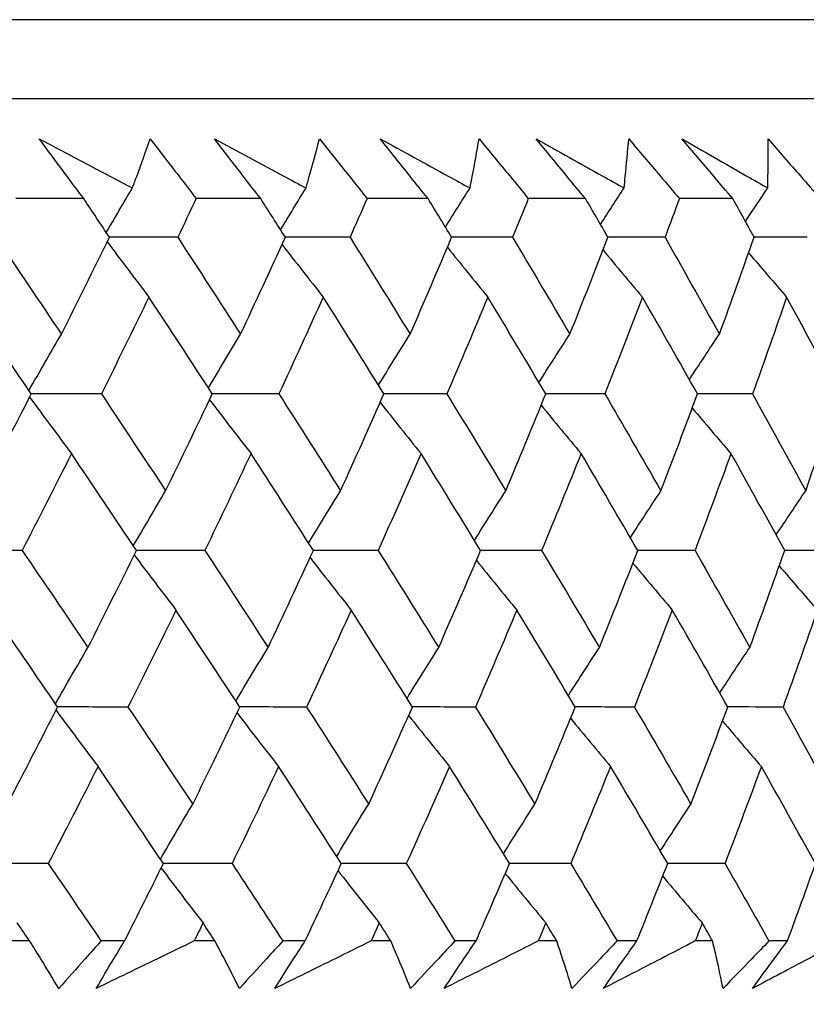
# Model space of a CAD drawing. Units: millimetres. Extents: x 32 to 1160, y 32 to 808.
# Drawn here: x 786 to 790, y 353 to 358 of the extents above; entities that cross this region are included whole.
import ezdxf

# ---------------------------------------------------------------- set-up
doc = ezdxf.new("R2010")
doc.units = ezdxf.units.MM
doc.header["$LTSCALE"] = 4
doc.layers.add('Dimension (ISO)', color=7, linetype='Continuous', lineweight=18, true_color=0x00003f)
doc.layers.add('Visible (ISO)', color=7, linetype='Continuous', lineweight=25, true_color=0x00003f)
doc.styles.add('Samuel Heath (ISO)', font='tahoma.ttf')
doc.dimstyles.new('Samuel Heath (ISO)', dxfattribs={"dimscale": 4, "dimtxt": 3, "dimasz": 2.5, "dimexe": 1, "dimexo": 1.5, "dimgap": 0.762, "dimtad": 0, "dimtih": 1, "dimtoh": 1, "dimrnd": 1e-08, "dimzin": 0, "dimdsep": 46, "dimtxsty": 'Samuel Heath (ISO)', "dimcen": 0.09, "dimdle": 10, "dimclrd": 256, "dimclre": 256, "dimclrt": 256, "dimazin": 0, "dimtfac": 1, "dimtmove": 0, "dimatfit": 3, "dimfxl": 0, "dimtolj": 1, "dimtzin": 0, "dimlwd": 15, "dimlwe": 15, "dimarcsym": 0})

# ---------------------------------------------------------------- blocks, each defined once
blk = doc.blocks.new('*D8')
at = {"layer": 'Defpoints', "color": 0, "transparency": 16777216}
for p in [(778.0458, 509.784), (753.0458, 349.784), (778.0458, 349.784)]:
    blk.add_point(p, dxfattribs=at)
at = {"layer": 'Dimension (ISO)', "color": 176, "lineweight": 15, "true_color": 0x000080, "transparency": 16777216}
for p, q in [((753.0458, 355.784), (753.0458, 513.784)), ((778.0458, 355.784), (778.0458, 513.784)), ((743.0458, 509.784), (707.7868, 509.784)), ((778.0458, 509.784), (753.0458, 509.784)), ((788.0458, 509.784), (798.0458, 509.784))]:
    blk.add_line(p, q, dxfattribs=at)
at = {"layer": 'Dimension (ISO)', "color": 176, "true_color": 0x000080, "transparency": 16777216}
for points in [[(743.0458, 511.4506), (743.0458, 508.1173), (753.0458, 509.784)], [(788.0458, 511.4506), (788.0458, 508.1173), (778.0458, 509.784)]]:
    blk.add_solid(points, dxfattribs=at)
at = {"layer": 'Dimension (ISO)', "color": 176, "lineweight": 18, "true_color": 0x000080, "transparency": 16777216, "char_height": 12, "attachment_point": 2, "style": 'Samuel Heath (ISO)'}
for s, insert in [('\\A1; {\\fAIGDT|b0|i0;\\ln}\\fTahoma|b0|i0;\\S40.00^ 31.00;', (675.2264, 544.9139)), ('\\A1;[\\S1 9\\/16^ 1 1\\/4;]', (675.2264, 506.736))]:
    blk.add_mtext(s, dxfattribs=dict(at, insert=insert))

msp = doc.modelspace()

# ---------------------------------------------------------------- linework, layer by layer
at = {"layer": 'Visible (ISO)'}
for p, q in [((793.2832, 357.6449), (737.8086, 357.6445)), ((792.9218, 357.2835), (738.17, 357.2831)), ((786.377, 356.8291), (786.0671, 356.8291)), ((787.1835, 356.8291), (786.8893, 356.8291)), ((787.9465, 356.8291), (787.6686, 356.8291)), ((788.6643, 356.8291), (788.4034, 356.8291)), ((789.3356, 356.8291), (789.0921, 356.8291)), ((786.1302, 353.4449), (786.0307, 353.4449)), ((786.5631, 353.4449), (786.4554, 353.4449)), ((786.9748, 353.4449), (786.8802, 353.4449)), ((787.386, 353.4449), (787.2838, 353.4449)), ((787.7763, 353.4449), (787.6867, 353.4449)), ((788.1651, 353.4449), (788.0685, 353.4449)), ((788.533, 353.4449), (788.4486, 353.4449)), ((788.8985, 353.4449), (788.8078, 353.4449)), ((789.2434, 353.4449), (789.1644, 353.4449)), ((789.5849, 353.4449), (789.5003, 353.4449))]:
    msp.add_line(p, q, dxfattribs=at)
for points, knots in [([(786.1743, 357.1011), (786.2816, 357.0448), (786.3886, 356.9884), (786.5299, 356.9139), (786.5642, 356.8957), (786.5985, 356.8776)], [0, 0, 0, 0, 0.03792732, 0.03792732, 0.05012663, 0.05012663, 0.05012663, 0.05012663]), ([(786.377, 356.8291), (786.3515, 356.863), (786.326, 356.8969), (786.2583, 356.9876), (786.2162, 357.0444), (786.1743, 357.1011)], [0.00961505, 0.00961505, 0.00961505, 0.00961505, 0.0239943, 0.0239943, 0.0480834, 0.0480834, 0.0480834, 0.0480834]), ([(786.5985, 356.8776), (786.6052, 356.8952), (786.6117, 356.9128), (786.6393, 356.9874), (786.6598, 357.0443), (786.6797, 357.1011)], [0.02622084, 0.02622084, 0.02622084, 0.02622084, 0.03807244, 0.03807244, 0.07634748, 0.07634748, 0.07634748, 0.07634748]), ([(786.6797, 357.1011), (786.7235, 357.0449), (786.767, 356.9886), (786.8367, 356.898), (786.8631, 356.8635), (786.8893, 356.8291)], [0, 0, 0, 0, 0.02386536, 0.02386536, 0.03846834, 0.03846834, 0.03846834, 0.03846834]), ([(786.9729, 357.1011), (787.0784, 357.0448), (787.1838, 356.9884), (787.3226, 356.9139), (787.3564, 356.8957), (787.3902, 356.8776)], [0, 0, 0, 0, 0.03792732, 0.03792732, 0.05012663, 0.05012663, 0.05012663, 0.05012663]), ([(787.1835, 356.8291), (787.157, 356.863), (787.1306, 356.8969), (787.0602, 356.9876), (787.0164, 357.0444), (786.9729, 357.1011)], [0.00961505, 0.00961505, 0.00961505, 0.00961505, 0.0239943, 0.0239943, 0.0480834, 0.0480834, 0.0480834, 0.0480834]), ([(787.3902, 356.8776), (787.3952, 356.8952), (787.4002, 356.9128), (787.4211, 356.9874), (787.4366, 357.0443), (787.4514, 357.1011)], [0.02622084, 0.02622084, 0.02622084, 0.02622084, 0.03807244, 0.03807244, 0.07634748, 0.07634748, 0.07634748, 0.07634748]), ([(787.4514, 357.1011), (787.4968, 357.0449), (787.5419, 356.9886), (787.6141, 356.898), (787.6414, 356.8635), (787.6686, 356.8291)], [0, 0, 0, 0, 0.02386536, 0.02386536, 0.03846834, 0.03846834, 0.03846834, 0.03846834]), ([(787.7284, 357.1011), (787.832, 357.0448), (787.9353, 356.9884), (788.0715, 356.9139), (788.1047, 356.8957), (788.1378, 356.8776)], [0, 0, 0, 0, 0.03792732, 0.03792732, 0.05012663, 0.05012663, 0.05012663, 0.05012663]), ([(787.9465, 356.8291), (787.9191, 356.863), (787.8917, 356.8969), (787.8189, 356.9876), (787.7735, 357.0444), (787.7284, 357.1011)], [0.00961505, 0.00961505, 0.00961505, 0.00961505, 0.0239943, 0.0239943, 0.0480834, 0.0480834, 0.0480834, 0.0480834]), ([(788.1378, 356.8776), (788.1413, 356.8952), (788.1447, 356.9128), (788.159, 356.9874), (788.1693, 357.0443), (788.1791, 357.1011)], [0.02622084, 0.02622084, 0.02622084, 0.02622084, 0.03807244, 0.03807244, 0.07634748, 0.07634748, 0.07634748, 0.07634748]), ([(788.1791, 357.1011), (788.2259, 357.0449), (788.2724, 356.9886), (788.347, 356.898), (788.3753, 356.8636), (788.4034, 356.8291)], [0, 0, 0, 0, 0.02386536, 0.02386536, 0.03846834, 0.03846834, 0.03846834, 0.03846834]), ([(788.4391, 357.1011), (788.5406, 357.0448), (788.6417, 356.9884), (788.7751, 356.9139), (788.8075, 356.8957), (788.8399, 356.8776)], [0, 0, 0, 0, 0.03792732, 0.03792732, 0.05012663, 0.05012663, 0.05012663, 0.05012663]), ([(788.6643, 356.8291), (788.636, 356.863), (788.6078, 356.8969), (788.5326, 356.9876), (788.4858, 357.0444), (788.4391, 357.1011)], [0.00961505, 0.00961505, 0.00961505, 0.00961505, 0.0239943, 0.0239943, 0.0480834, 0.0480834, 0.0480834, 0.0480834]), ([(788.8399, 356.8776), (788.8418, 356.8952), (788.8437, 356.9128), (788.8512, 356.9874), (788.8565, 357.0443), (788.8611, 357.1011)], [0.02622084, 0.02622084, 0.02622084, 0.02622084, 0.03807244, 0.03807244, 0.07634748, 0.07634748, 0.07634748, 0.07634748]), ([(788.8611, 357.1011), (788.9093, 357.0449), (788.9572, 356.9886), (789.034, 356.898), (789.0631, 356.8636), (789.0921, 356.8291)], [0, 0, 0, 0, 0.02386536, 0.02386536, 0.03846834, 0.03846834, 0.03846834, 0.03846834]), ([(789.1038, 357.1011), (789.2029, 357.0448), (789.3017, 356.9884), (789.4319, 356.9139), (789.4635, 356.8957), (789.4951, 356.8776)], [0, 0, 0, 0, 0.03792732, 0.03792732, 0.05012663, 0.05012663, 0.05012663, 0.05012663]), ([(789.3356, 356.8291), (789.3065, 356.863), (789.2775, 356.8969), (789.2001, 356.9876), (789.1518, 357.0444), (789.1038, 357.1011)], [0.00961505, 0.00961505, 0.00961505, 0.00961505, 0.0239943, 0.0239943, 0.0480834, 0.0480834, 0.0480834, 0.0480834]), ([(789.4951, 356.8776), (789.4955, 356.8952), (789.4957, 356.9128), (789.4966, 356.9874), (789.4967, 357.0443), (789.4962, 357.1011)], [0.02622084, 0.02622084, 0.02622084, 0.02622084, 0.03807244, 0.03807244, 0.07634748, 0.07634748, 0.07634748, 0.07634748]), ([(789.4962, 357.1011), (789.5456, 357.0449), (789.5948, 356.9886), (789.6737, 356.898), (789.7036, 356.8636), (789.7334, 356.8291)], [0, 0, 0, 0, 0.02386536, 0.02386536, 0.03846834, 0.03846834, 0.03846834, 0.03846834]), ([(786.2629, 353.2284), (786.236, 353.2732), (786.2087, 353.3181), (786.1642, 353.3903), (786.1472, 353.4176), (786.1302, 353.4449)], [0, 0, 0, 0, 0.0328629, 0.0328629, 0.0528173, 0.0528173, 0.0528173, 0.0528173]), ([(786.4554, 353.4449), (786.4316, 353.4178), (786.4077, 353.3908), (786.3436, 353.3186), (786.3034, 353.2735), (786.2629, 353.2284)], [0.00775439, 0.00775439, 0.00775439, 0.00775439, 0.01934989, 0.01934989, 0.03874454, 0.03874454, 0.03874454, 0.03874454]), ([(786.4335, 353.2284), (786.46, 353.2732), (786.4867, 353.3181), (786.53, 353.3903), (786.5465, 353.4176), (786.5631, 353.4449)], [0, 0, 0, 0, 0.01928114, 0.01928114, 0.03099015, 0.03099015, 0.03099015, 0.03099015]), ([(786.8802, 353.4449), (786.8246, 353.4178), (786.769, 353.3908), (786.6202, 353.3186), (786.5269, 353.2735), (786.4335, 353.2284)], [0.01319276, 0.01319276, 0.01319276, 0.01319276, 0.03295454, 0.03295454, 0.06601006, 0.06601006, 0.06601006, 0.06601006]), ([(787.0866, 353.2284), (787.064, 353.2732), (787.0411, 353.3181), (787.0036, 353.3903), (786.9892, 353.4176), (786.9748, 353.4449)], [0, 0, 0, 0, 0.0328629, 0.0328629, 0.0528173, 0.0528173, 0.0528173, 0.0528173]), ([(787.2838, 353.4449), (787.2594, 353.4179), (787.2349, 353.3908), (787.1693, 353.3186), (787.1281, 353.2735), (787.0866, 353.2284)], [0.00775439, 0.00775439, 0.00775439, 0.00775439, 0.01934989, 0.01934989, 0.03874454, 0.03874454, 0.03874454, 0.03874454]), ([(787.2485, 353.2284), (787.2767, 353.2732), (787.305, 353.3181), (787.351, 353.3903), (787.3685, 353.4176), (787.386, 353.4449)], [0, 0, 0, 0, 0.01928114, 0.01928114, 0.03099015, 0.03099015, 0.03099015, 0.03099015]), ([(787.6867, 353.4449), (787.6322, 353.4178), (787.5777, 353.3908), (787.4318, 353.3186), (787.3402, 353.2735), (787.2485, 353.2284)], [0.01319276, 0.01319276, 0.01319276, 0.01319276, 0.03295454, 0.03295454, 0.06601006, 0.06601006, 0.06601006, 0.06601006]), ([(787.8669, 353.2284), (787.8488, 353.2732), (787.8302, 353.3181), (787.7997, 353.3903), (787.7881, 353.4176), (787.7763, 353.4449)], [0, 0, 0, 0, 0.0328629, 0.0328629, 0.0528173, 0.0528173, 0.0528173, 0.0528173]), ([(788.0685, 353.4449), (788.0435, 353.4179), (788.0185, 353.3908), (787.9514, 353.3186), (787.9093, 353.2735), (787.8669, 353.2284)], [0.00775439, 0.00775439, 0.00775439, 0.00775439, 0.01934989, 0.01934989, 0.03874454, 0.03874454, 0.03874454, 0.03874454]), ([(788.0199, 353.2284), (788.0496, 353.2732), (788.0796, 353.3181), (788.1281, 353.3903), (788.1465, 353.4176), (788.1651, 353.4449)], [0, 0, 0, 0, 0.01928114, 0.01928114, 0.03099015, 0.03099015, 0.03099015, 0.03099015]), ([(788.4486, 353.4449), (788.3953, 353.4178), (788.342, 353.3908), (788.1992, 353.3186), (788.1096, 353.2735), (788.0199, 353.2284)], [0.01319276, 0.01319276, 0.01319276, 0.01319276, 0.03295454, 0.03295454, 0.06601006, 0.06601006, 0.06601006, 0.06601006]), ([(788.6023, 353.2284), (788.5886, 353.2732), (788.5744, 353.3181), (788.5511, 353.3903), (788.5421, 353.4176), (788.533, 353.4449)], [0, 0, 0, 0, 0.0328629, 0.0328629, 0.0528173, 0.0528173, 0.0528173, 0.0528173]), ([(788.8078, 353.4449), (788.7824, 353.4179), (788.7568, 353.3908), (788.6884, 353.3186), (788.6455, 353.2735), (788.6023, 353.2284)], [0.00775439, 0.00775439, 0.00775439, 0.00775439, 0.01934989, 0.01934989, 0.03874454, 0.03874454, 0.03874454, 0.03874454]), ([(788.7459, 353.2284), (788.7772, 353.2732), (788.8088, 353.3181), (788.8597, 353.3903), (788.8791, 353.4176), (788.8985, 353.4449)], [0, 0, 0, 0, 0.01928114, 0.01928114, 0.03099015, 0.03099015, 0.03099015, 0.03099015]), ([(789.1644, 353.4449), (789.1124, 353.4178), (789.0604, 353.3908), (788.921, 353.3186), (788.8336, 353.2735), (788.7459, 353.2284)], [0.01319276, 0.01319276, 0.01319276, 0.01319276, 0.03295454, 0.03295454, 0.06601006, 0.06601006, 0.06601006, 0.06601006]), ([(789.2913, 353.2284), (789.282, 353.2732), (789.2723, 353.3181), (789.2561, 353.3903), (789.2498, 353.4176), (789.2434, 353.4449)], [0, 0, 0, 0, 0.0328629, 0.0328629, 0.0528173, 0.0528173, 0.0528173, 0.0528173]), ([(789.5003, 353.4449), (789.4744, 353.4179), (789.4484, 353.3908), (789.3788, 353.3186), (789.3351, 353.2735), (789.2913, 353.2284)], [0.00775439, 0.00775439, 0.00775439, 0.00775439, 0.01934989, 0.01934989, 0.03874454, 0.03874454, 0.03874454, 0.03874454]), ([(789.4253, 353.2284), (789.4581, 353.2732), (789.4911, 353.3181), (789.5444, 353.3903), (789.5646, 353.4176), (789.5849, 353.4449)], [0, 0, 0, 0, 0.01928114, 0.01928114, 0.03099015, 0.03099015, 0.03099015, 0.03099015]), ([(789.8326, 353.4449), (789.782, 353.4179), (789.7314, 353.3908), (789.5958, 353.3186), (789.5107, 353.2735), (789.4253, 353.2284)], [0.01319276, 0.01319276, 0.01319276, 0.01319276, 0.03295454, 0.03295454, 0.06601006, 0.06601006, 0.06601006, 0.06601006])]:
    msp.add_open_spline(points, degree=3, knots=knots, dxfattribs=at)
for points in [[(786.4797, 356.6745), (786.5191, 356.7424), (786.5587, 356.8101), (786.5985, 356.8776)], [(787.2743, 356.6868), (787.3127, 356.7506), (787.3513, 356.8142), (787.3902, 356.8776)], [(788.0257, 356.6992), (788.0628, 356.7589), (788.1002, 356.8183), (788.1378, 356.8776)], [(788.7324, 356.7118), (788.768, 356.7673), (788.8039, 356.8225), (788.8399, 356.8776)], [(789.3931, 356.7247), (789.4269, 356.7758), (789.4609, 356.8268), (789.4951, 356.8776)], [(786.4941, 356.6527), (786.4552, 356.7115), (786.4161, 356.7703), (786.377, 356.8291)], [(786.8893, 356.8291), (786.8615, 356.7703), (786.8335, 356.7115), (786.8053, 356.6527)], [(787.2959, 356.6527), (787.2585, 356.7115), (787.2211, 356.7703), (787.1835, 356.8291)], [(787.6686, 356.8291), (787.6428, 356.7703), (787.6168, 356.7115), (787.5906, 356.6527)], [(788.0539, 356.6527), (788.0182, 356.7115), (787.9824, 356.7703), (787.9465, 356.8291)], [(788.4034, 356.8291), (788.3796, 356.7703), (788.3556, 356.7115), (788.3315, 356.6527)], [(788.7666, 356.6527), (788.7326, 356.7115), (788.6985, 356.7703), (788.6643, 356.8291)], [(789.0921, 356.8291), (789.0704, 356.7703), (789.0485, 356.7115), (789.0265, 356.6527)], [(789.4325, 356.6527), (789.4003, 356.7115), (789.368, 356.7703), (789.3356, 356.8291)], [(785.9772, 356.6527), (786.0771, 356.5055), (786.1763, 356.3583), (786.2751, 356.2112)], [(786.2751, 356.2112), (786.3489, 356.3583), (786.4219, 356.5055), (786.4941, 356.6527)], [(786.8053, 356.6527), (786.7014, 356.653), (786.5975, 356.6533), (786.4935, 356.6536)], [(786.8053, 356.6527), (786.9013, 356.5055), (786.9967, 356.3583), (787.0916, 356.2112)], [(787.0916, 356.2112), (787.1605, 356.3583), (787.2286, 356.5055), (787.2959, 356.6527)], [(787.5906, 356.6527), (787.4922, 356.653), (787.3938, 356.6533), (787.2954, 356.6536)], [(787.5906, 356.6527), (787.6826, 356.5055), (787.7739, 356.3583), (787.8647, 356.2112)], [(787.8647, 356.2112), (787.9286, 356.3583), (787.9917, 356.5055), (788.0539, 356.6527)], [(788.3315, 356.6527), (788.2388, 356.653), (788.1461, 356.6533), (788.0534, 356.6535)], [(788.3315, 356.6527), (788.4192, 356.5055), (788.5064, 356.3583), (788.5928, 356.2112)], [(788.5928, 356.2112), (788.6516, 356.3583), (788.7095, 356.5055), (788.7666, 356.6527)], [(789.0265, 356.6527), (788.9397, 356.653), (788.8529, 356.6532), (788.7662, 356.6535)], [(789.0265, 356.6527), (789.1098, 356.5055), (789.1926, 356.3583), (789.2746, 356.2112)], [(789.2746, 356.2112), (789.3281, 356.3583), (789.3807, 356.5055), (789.4325, 356.6527)], [(789.6742, 356.6527), (789.5935, 356.653), (789.5128, 356.6532), (789.4321, 356.6535)], [(786.4839, 356.632), (786.5469, 356.5476), (786.6103, 356.4637), (786.674, 356.3803)], [(787.2808, 356.6196), (787.343, 356.5394), (787.4056, 356.4597), (787.4685, 356.3803)], [(788.0347, 356.6072), (788.0957, 356.5312), (788.1571, 356.4556), (788.2188, 356.3803)], [(788.744, 356.5946), (788.8035, 356.5228), (788.8633, 356.4514), (788.9234, 356.3803)], [(789.4075, 356.5818), (789.4651, 356.5143), (789.5229, 356.4472), (789.581, 356.3803)], [(786.1375, 355.9389), (786.0379, 356.086), (785.9377, 356.2331), (785.837, 356.3803)], [(786.674, 356.3803), (786.6026, 356.2331), (786.5303, 356.086), (786.4572, 355.9389)], [(786.963, 355.9389), (786.8673, 356.086), (786.7709, 356.2331), (786.674, 356.3803)], [(787.4685, 356.3803), (787.402, 356.2331), (787.3346, 356.086), (787.2665, 355.9389)], [(787.7454, 355.9389), (787.6537, 356.086), (787.5614, 356.2331), (787.4685, 356.3803)], [(788.2188, 356.3803), (788.1574, 356.2331), (788.0951, 356.086), (788.032, 355.9389)], [(788.4831, 355.9389), (788.3956, 356.086), (788.3075, 356.2331), (788.2188, 356.3803)], [(788.9234, 356.3803), (788.8672, 356.2331), (788.8101, 356.086), (788.7522, 355.9389)], [(789.1745, 355.9389), (789.0915, 356.086), (789.0078, 356.2331), (788.9234, 356.3803)], [(789.581, 356.3803), (789.5301, 356.2331), (789.4783, 356.086), (789.4257, 355.9389)], [(789.8184, 355.9389), (789.74, 356.086), (789.6608, 356.2331), (789.581, 356.3803)], [(786.1271, 355.9542), (786.176, 356.0403), (786.2253, 356.126), (786.2751, 356.2112)], [(786.9451, 355.9665), (786.9935, 356.0484), (787.0423, 356.13), (787.0916, 356.2112)], [(787.7205, 355.9788), (787.7682, 356.0566), (787.8162, 356.1341), (787.8647, 356.2112)], [(788.4518, 355.9913), (788.4985, 356.0649), (788.5455, 356.1382), (788.5928, 356.2112)], [(789.1377, 356.004), (789.183, 356.0734), (789.2286, 356.1424), (789.2746, 356.2112)], [(785.9103, 355.4969), (785.9868, 355.6442), (786.0626, 355.7915), (786.1375, 355.9389)], [(786.4572, 355.9389), (786.3505, 355.9391), (786.2437, 355.9394), (786.137, 355.9396)], [(786.4572, 355.9389), (786.5555, 355.7915), (786.6532, 355.6442), (786.7503, 355.4969)], [(786.7503, 355.4969), (786.822, 355.6442), (786.8929, 355.7915), (786.963, 355.9389)], [(787.2665, 355.9389), (787.1652, 355.9391), (787.0639, 355.9393), (786.9626, 355.9396)], [(787.2665, 355.9389), (787.3608, 355.7915), (787.4545, 355.6442), (787.5476, 355.4969)], [(787.5476, 355.4969), (787.6144, 355.6442), (787.6803, 355.7915), (787.7454, 355.9389)], [(788.032, 355.9389), (787.9363, 355.9391), (787.8406, 355.9393), (787.745, 355.9395)], [(788.032, 355.9389), (788.1222, 355.7915), (788.2117, 355.6442), (788.3007, 355.4969)], [(788.3007, 355.4969), (788.3623, 355.6442), (788.4231, 355.7915), (788.4831, 355.9389)], [(788.7522, 355.9389), (788.6624, 355.9391), (788.5725, 355.9393), (788.4827, 355.9395)], [(788.7522, 355.9389), (788.8381, 355.7915), (788.9233, 355.6442), (789.0079, 355.4969)], [(789.0079, 355.4969), (789.0643, 355.6442), (789.1198, 355.7915), (789.1745, 355.9389)], [(789.4257, 355.9389), (789.3419, 355.9391), (789.258, 355.9393), (789.1742, 355.9395)], [(789.4257, 355.9389), (789.5071, 355.7915), (789.5878, 355.6442), (789.6678, 355.4969)], [(789.6678, 355.4969), (789.7189, 355.6442), (789.7691, 355.7915), (789.8184, 355.9389)], [(786.1301, 355.9243), (786.1934, 355.838), (786.2571, 355.7522), (786.3211, 355.6669)], [(786.9503, 355.9121), (787.013, 355.8299), (787.076, 355.7482), (787.1395, 355.6669)], [(787.7281, 355.8997), (787.7898, 355.8217), (787.8519, 355.7441), (787.9143, 355.6669)], [(788.462, 355.8872), (788.5224, 355.8134), (788.5831, 355.74), (788.6441, 355.6669)], [(789.1506, 355.8745), (789.2092, 355.805), (789.2681, 355.7358), (789.3273, 355.6669)], [(786.3211, 355.6669), (786.2469, 355.5195), (786.1719, 355.3723), (786.0961, 355.225)], [(786.617, 355.225), (786.5189, 355.3723), (786.4203, 355.5195), (786.3211, 355.6669)], [(787.1395, 355.6669), (787.0701, 355.5196), (787, 355.3723), (786.9291, 355.225)], [(787.4235, 355.225), (787.3294, 355.3723), (787.2347, 355.5196), (787.1395, 355.6669)], [(787.9143, 355.6669), (787.85, 355.5196), (787.7849, 355.3723), (787.719, 355.225)], [(788.1859, 355.225), (788.096, 355.3723), (788.0054, 355.5196), (787.9143, 355.6669)], [(788.6441, 355.6669), (788.585, 355.5196), (788.525, 355.3723), (788.4642, 355.225)], [(788.9027, 355.225), (788.8171, 355.3723), (788.7309, 355.5196), (788.6441, 355.6669)], [(789.3273, 355.6669), (789.2735, 355.5196), (789.2188, 355.3723), (789.1633, 355.225)], [(789.5725, 355.2251), (789.4914, 355.3723), (789.4097, 355.5196), (789.3273, 355.6669)], [(786.6029, 355.2462), (786.6516, 355.3302), (786.7008, 355.4138), (786.7503, 355.4969)], [(787.4021, 355.2585), (787.4502, 355.3383), (787.4987, 355.4178), (787.5476, 355.4969)], [(788.1579, 355.2709), (788.2051, 355.3466), (788.2527, 355.4219), (788.3007, 355.4969)], [(788.8687, 355.2835), (788.9148, 355.3549), (788.9611, 355.4261), (789.0079, 355.4969)], [(789.5332, 355.2963), (789.5778, 355.3634), (789.6226, 355.4303), (789.6678, 355.4969)], [(786.0961, 355.225), (785.9866, 355.2252), (785.8772, 355.2254), (785.7677, 355.2256)], [(786.0961, 355.225), (786.1966, 355.0775), (786.2966, 354.9301), (786.396, 354.7827)], [(786.396, 354.7827), (786.4705, 354.9301), (786.5441, 355.0775), (786.617, 355.225)], [(786.9291, 355.225), (786.8249, 355.2252), (786.7208, 355.2254), (786.6166, 355.2256)], [(786.9291, 355.225), (787.0257, 355.0775), (787.1218, 354.9301), (787.2173, 354.7827)], [(787.2173, 354.7827), (787.2868, 354.9301), (787.3556, 355.0775), (787.4235, 355.225)], [(787.719, 355.225), (787.6203, 355.2252), (787.5217, 355.2254), (787.4231, 355.2255)], [(787.719, 355.225), (787.8115, 355.0775), (787.9035, 354.9301), (787.9949, 354.7827)], [(787.9949, 354.7827), (788.0594, 354.9301), (788.1231, 355.0775), (788.1859, 355.225)], [(788.4642, 355.225), (788.3713, 355.2252), (788.2784, 355.2254), (788.1856, 355.2255)], [(788.4642, 355.225), (788.5525, 355.0775), (788.6403, 354.9301), (788.7273, 354.7827)], [(788.7273, 354.7827), (788.7866, 354.9301), (788.8451, 355.0775), (788.9027, 355.225)], [(789.1633, 355.225), (789.0763, 355.2252), (788.9894, 355.2253), (788.9024, 355.2255)], [(789.1633, 355.225), (789.2472, 355.0775), (789.3305, 354.9301), (789.413, 354.7827)], [(789.413, 354.7827), (789.4671, 354.9301), (789.5202, 355.0775), (789.5725, 355.2251)], [(789.8148, 355.2251), (789.7339, 355.2252), (789.6531, 355.2253), (789.5722, 355.2255)], [(786.6068, 355.2045), (786.6699, 355.1203), (786.7334, 355.0367), (786.7973, 354.9535)], [(787.4083, 355.1922), (787.4707, 355.1122), (787.5333, 355.0326), (787.5963, 354.9535)], [(788.1666, 355.1798), (788.2277, 355.104), (788.2892, 355.0285), (788.351, 354.9535)], [(788.8801, 355.1672), (788.9397, 355.0956), (788.9996, 355.0244), (789.0598, 354.9535)], [(789.5474, 355.1544), (789.6051, 355.0871), (789.663, 355.0202), (789.7212, 354.9535)], [(786.258, 354.5112), (786.1576, 354.6586), (786.0568, 354.806), (785.9554, 354.9535)], [(786.7973, 354.9535), (786.7252, 354.806), (786.6522, 354.6586), (786.5785, 354.5112)], [(787.0883, 354.5112), (786.9918, 354.6586), (786.8948, 354.806), (786.7973, 354.9535)], [(787.5963, 354.9535), (787.5292, 354.806), (787.4613, 354.6586), (787.3925, 354.5112)], [(787.8752, 354.5112), (787.7828, 354.6586), (787.6899, 354.806), (787.5963, 354.9535)], [(788.351, 354.9535), (788.289, 354.806), (788.2262, 354.6586), (788.1625, 354.5112)], [(788.6171, 354.5112), (788.529, 354.6586), (788.4404, 354.806), (788.351, 354.9535)], [(789.0598, 354.9535), (789.003, 354.806), (788.9454, 354.6586), (788.887, 354.5112)], [(789.3126, 354.5112), (789.229, 354.6586), (789.1447, 354.806), (789.0598, 354.9535)], [(789.7212, 354.9535), (789.6698, 354.806), (789.6175, 354.6586), (789.5644, 354.5112)], [(786.2479, 354.5259), (786.2969, 354.6119), (786.3462, 354.6975), (786.396, 354.7827)], [(787.0706, 354.5382), (787.1191, 354.6201), (787.168, 354.7016), (787.2173, 354.7827)], [(787.8505, 354.5505), (787.8983, 354.6282), (787.9464, 354.7056), (787.9949, 354.7827)], [(788.5861, 354.563), (788.6329, 354.6365), (788.6799, 354.7098), (788.7273, 354.7827)], [(789.276, 354.5756), (789.3214, 354.6449), (789.367, 354.7139), (789.413, 354.7827)], [(786.0288, 354.0684), (786.106, 354.2159), (786.1824, 354.3635), (786.258, 354.5112)], [(786.5785, 354.5112), (786.4716, 354.5113), (786.3647, 354.5114), (786.2577, 354.5115)], [(786.5785, 354.5112), (786.6775, 354.3635), (786.7759, 354.2159), (786.8737, 354.0684)], [(786.8737, 354.0684), (786.946, 354.2159), (787.0176, 354.3635), (787.0883, 354.5112)], [(787.3925, 354.5112), (787.291, 354.5113), (787.1895, 354.5114), (787.088, 354.5115)], [(787.3925, 354.5112), (787.4875, 354.3635), (787.5819, 354.2159), (787.6757, 354.0684)], [(787.6757, 354.0684), (787.743, 354.2159), (787.8095, 354.3635), (787.8752, 354.5112)], [(788.1625, 354.5112), (788.0667, 354.5113), (787.9708, 354.5114), (787.875, 354.5115)], [(788.1625, 354.5112), (788.2533, 354.3635), (788.3435, 354.2159), (788.4331, 354.0684)], [(788.4331, 354.0684), (788.4953, 354.2159), (788.5566, 354.3635), (788.6171, 354.5112)], [(788.887, 354.5112), (788.797, 354.5113), (788.7069, 354.5114), (788.6169, 354.5115)], [(788.887, 354.5112), (788.9734, 354.3635), (789.0592, 354.2159), (789.1444, 354.0684)], [(789.1444, 354.0684), (789.2013, 354.2159), (789.2574, 354.3635), (789.3126, 354.5112)], [(789.5644, 354.5112), (789.4804, 354.5113), (789.3964, 354.5114), (789.3124, 354.5115)], [(789.5644, 354.5112), (789.6463, 354.3635), (789.7276, 354.2159), (789.8081, 354.0684)], [(786.2506, 354.4968), (786.314, 354.4107), (786.3778, 354.3251), (786.442, 354.24)], [(787.0755, 354.4846), (787.1383, 354.4026), (787.2015, 354.3211), (787.265, 354.24)], [(787.8578, 354.4723), (787.9197, 354.3945), (787.9819, 354.3171), (788.0444, 354.2401)], [(788.596, 354.4598), (788.6565, 354.3862), (788.7173, 354.3129), (788.7784, 354.2401)], [(789.2886, 354.4472), (789.3473, 354.3778), (789.4063, 354.3088), (789.4656, 354.2401)], [(786.442, 354.24), (786.3671, 354.0924), (786.2914, 353.9448), (786.215, 353.7973)], [(786.7399, 353.7973), (786.6411, 353.9449), (786.5418, 354.0924), (786.442, 354.24)], [(787.265, 354.24), (787.1951, 354.0924), (787.1244, 353.9449), (787.0528, 353.7973)], [(787.551, 353.7973), (787.4563, 353.9449), (787.361, 354.0924), (787.265, 354.24)], [(788.0444, 354.2401), (787.9795, 354.0924), (787.9138, 353.9449), (787.8473, 353.7973)], [(788.3178, 353.7973), (788.2273, 353.9449), (788.1361, 354.0924), (788.0444, 354.2401)], [(788.7784, 354.2401), (788.7188, 354.0924), (788.6582, 353.9449), (788.5969, 353.7973)], [(789.0388, 353.7973), (788.9526, 353.9449), (788.8658, 354.0924), (788.7784, 354.2401)], [(789.4656, 354.2401), (789.4113, 354.0924), (789.3561, 353.9449), (789.3, 353.7973)], [(789.7124, 353.7973), (789.6308, 353.9449), (789.5486, 354.0924), (789.4656, 354.2401)], [(786.7261, 353.8179), (786.7749, 353.9018), (786.8241, 353.9853), (786.8737, 354.0684)], [(787.5299, 353.8302), (787.5781, 353.9099), (787.6267, 353.9893), (787.6757, 354.0684)], [(788.2901, 353.8425), (788.3374, 353.9182), (788.385, 353.9934), (788.4331, 354.0684)], [(789.005, 353.8551), (789.0512, 353.9265), (789.0976, 353.9976), (789.1444, 354.0684)], [(786.215, 353.7973), (786.1053, 353.7974), (785.9956, 353.7975), (785.8859, 353.7975)], [(786.215, 353.7973), (786.2954, 353.6798), (786.3756, 353.5623), (786.4554, 353.4449)], [(786.5631, 353.4449), (786.6225, 353.5623), (786.6815, 353.6798), (786.7399, 353.7973)], [(787.0528, 353.7973), (786.9484, 353.7974), (786.8441, 353.7975), (786.7398, 353.7975)], [(787.0528, 353.7973), (787.1302, 353.6798), (787.2072, 353.5623), (787.2838, 353.4449)], [(787.386, 353.4449), (787.4416, 353.5623), (787.4965, 353.6798), (787.551, 353.7973)], [(787.8473, 353.7973), (787.7485, 353.7974), (787.6497, 353.7975), (787.5509, 353.7975)], [(787.8473, 353.7973), (787.9214, 353.6798), (787.9952, 353.5624), (788.0685, 353.4449)], [(788.1651, 353.4449), (788.2165, 353.5623), (788.2674, 353.6798), (788.3178, 353.7973)], [(788.5969, 353.7973), (788.5038, 353.7974), (788.4108, 353.7974), (788.3177, 353.7975)], [(788.5969, 353.7973), (788.6676, 353.6798), (788.7379, 353.5624), (788.8078, 353.4449)], [(788.8985, 353.4449), (788.9458, 353.5623), (788.9926, 353.6798), (789.0388, 353.7973)], [(789.3, 353.7973), (789.2129, 353.7974), (789.1258, 353.7974), (789.0387, 353.7975)], [(789.3, 353.7973), (789.3672, 353.6798), (789.434, 353.5624), (789.5003, 353.4449)], [(789.5849, 353.4449), (789.628, 353.5624), (789.6705, 353.6798), (789.7124, 353.7973)], [(786.7298, 353.777), (786.793, 353.6931), (786.8566, 353.6096), (786.9205, 353.5266)], [(787.5359, 353.7647), (787.5983, 353.6849), (787.6611, 353.6056), (787.7242, 353.5266)], [(788.2985, 353.7524), (788.3598, 353.6767), (788.4214, 353.6015), (788.4833, 353.5266)], [(789.0161, 353.7398), (789.0758, 353.6684), (789.1358, 353.5974), (789.1961, 353.5266)], [(786.1302, 353.4449), (786.1114, 353.4721), (786.0926, 353.4994), (786.0737, 353.5266)], [(786.9205, 353.5266), (786.9071, 353.4994), (786.8936, 353.4721), (786.8802, 353.4449)], [(786.9748, 353.4449), (786.9567, 353.4721), (786.9386, 353.4994), (786.9205, 353.5266)], [(787.7242, 353.5266), (787.7117, 353.4994), (787.6992, 353.4721), (787.6867, 353.4449)], [(787.7763, 353.4449), (787.7589, 353.4721), (787.7416, 353.4994), (787.7242, 353.5266)], [(788.4833, 353.5266), (788.4717, 353.4994), (788.4602, 353.4721), (788.4486, 353.4449)], [(788.533, 353.4449), (788.5164, 353.4721), (788.4999, 353.4994), (788.4833, 353.5266)], [(789.1961, 353.5266), (789.1856, 353.4994), (789.175, 353.4721), (789.1644, 353.4449)], [(789.2434, 353.4449), (789.2276, 353.4721), (789.2119, 353.4994), (789.1961, 353.5266)]]:
    msp.add_open_spline(points, degree=3, dxfattribs=at)

# ---------------------------------------------------------------- dimensions: what is measured, and where the dimension line sits
at = {"layer": 'Dimension (ISO)', "color": 176, "lineweight": 18, "true_color": 0x000080}
dim = msp.add_linear_dim(base=(778.0458, 509.784), p1=(753.0458, 349.784), p2=(778.0458, 349.784), angle=180, text=' {\\fAIGDT|b0|i0;\\ln}\\fTahoma|b0|i0;<>\\X[\\S1 9\\/16^ 1 1\\/4;]', dimstyle='Samuel Heath (ISO)', override={"dimgap": 0.762, "dimtih": 0, "dimtoh": 0, "dimdec": 2, "dimpost": '\\X', "dimtol": 0, "dimlim": 1, "dimtp": 15, "dimtm": -6, "dimtdec": 2, "dimtofl": 1, "dimatfit": 1, "dimtvp": -0.192308}, dxfattribs=at)
dim.commit()
dim.dimension.update_dxf_attribs({"geometry": '*D8', "text_midpoint": (675.2264, 509.784), "dimtype": 160})

doc.saveas('drawing.dxf')
